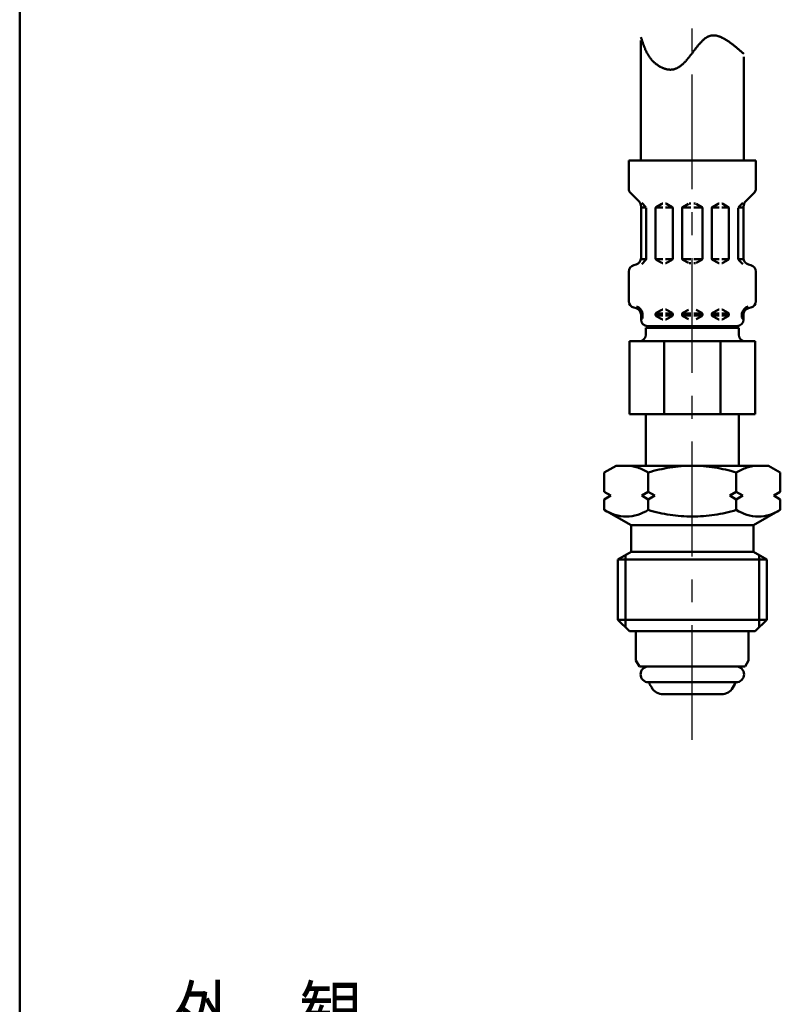
# Model space of a CAD drawing. Units: millimetres. Extents: x 0 to 1260, y -1 to 891.
# Drawn here: x 71 to 185, y 339 to 487 of the extents above; entities that cross this region are included whole.
import ezdxf

# ---------------------------------------------------------------- set-up
doc = ezdxf.new("R2010")
doc.units = ezdxf.units.MM
doc.header["$LTSCALE"] = 0.545669
doc.linetypes.add('CENTER', pattern=[50.8, 31.75, -6.35, 6.35, -6.35])
for name, color, linetype in [('NoLayerName_001', 7, 'Continuous'), ('NoLayerName_008', 7, 'Continuous'), ('NoLayerName_010', 7, 'Continuous'), ('NoLayerName_011', 7, 'Continuous'), ('NoLayerName_012', 7, 'Continuous')]:
    doc.layers.add(name, color=color, linetype=linetype)
doc.styles.get("Standard").update_dxf_attribs({"font": 'txt', "bigfont": 'extfont2'})

# ---------------------------------------------------------------- blocks, each defined once
blk = doc.blocks.new('JZB_0001')
at = {"layer": 'NoLayerName_001', "color": 6, "linetype": 'Continuous', "lineweight": 50}
blk.add_line((22.426, 11.583), (22.426, 283.506), dxfattribs=at)

msp = doc.modelspace()

# ---------------------------------------------------------------- linework, layer by layer
at = {"layer": 'NoLayerName_008', "color": 21, "linetype": 'Continuous', "lineweight": 50}
for p, q in [((158.93, 419.13), (160.71, 420.16)), ((160.71, 420.16), (172.21, 420.16)), ((162.46, 420.15), (162.24, 420.16)), ((162.68, 420.14), (162.46, 420.15)), ((162.9, 420.12), (162.68, 420.14)), ((163.12, 420.08), (162.9, 420.12)), ((163.34, 420.04), (163.12, 420.08)), ((163.55, 420), (163.34, 420.04)), ((163.76, 419.94), (163.55, 420)), ((163.97, 419.87), (163.76, 419.94)), ((164.18, 419.8), (163.97, 419.87)), ((164.39, 419.73), (164.18, 419.8)), ((164.59, 419.64), (164.39, 419.73)), ((164.79, 419.55), (164.59, 419.64)), ((164.99, 419.45), (164.79, 419.55)), ((165.19, 419.35), (164.99, 419.45)), ((165.38, 419.25), (165.19, 419.35)), ((165.57, 419.13), (165.38, 419.25)), ((165.96, 419.25), (165.57, 419.13)), ((166.37, 419.37), (165.96, 419.25)), ((166.78, 419.47), (166.37, 419.37)), ((167.19, 419.57), (166.78, 419.47)), ((167.6, 419.66), (167.19, 419.57)), ((168.01, 419.75), (167.6, 419.66)), ((168.43, 419.82), (168.01, 419.75)), ((168.84, 419.89), (168.43, 419.82)), ((169.26, 419.96), (168.84, 419.89)), ((169.68, 420.01), (169.26, 419.96)), ((170.1, 420.05), (169.68, 420.01)), ((170.52, 420.09), (170.1, 420.05)), ((170.94, 420.12), (170.52, 420.09)), ((171.36, 420.14), (170.94, 420.12)), ((171.78, 420.16), (171.36, 420.14)), ((172.21, 420.16), (171.78, 420.16)), ((172.21, 420.16), (172.63, 420.16)), ((183.71, 420.16), (172.21, 420.16)), ((172.63, 420.16), (173.05, 420.14)), ((173.05, 420.14), (173.47, 420.12)), ((173.47, 420.12), (173.89, 420.09)), ((173.89, 420.09), (174.31, 420.05)), ((174.31, 420.05), (174.73, 420.01)), ((174.73, 420.01), (175.15, 419.96)), ((175.15, 419.96), (175.57, 419.89)), ((175.57, 419.89), (175.99, 419.82)), ((175.99, 419.82), (176.4, 419.75)), ((176.4, 419.75), (176.81, 419.66)), ((176.81, 419.66), (177.23, 419.57)), ((177.23, 419.57), (177.64, 419.47)), ((177.64, 419.47), (178.04, 419.37)), ((178.04, 419.37), (178.45, 419.25)), ((178.45, 419.25), (178.85, 419.13)), ((178.85, 419.13), (179.03, 419.25)), ((179.03, 419.25), (179.23, 419.35)), ((179.23, 419.35), (179.42, 419.45)), ((179.42, 419.45), (179.62, 419.55)), ((179.62, 419.55), (179.82, 419.64)), ((179.82, 419.64), (180.02, 419.73)), ((180.02, 419.73), (180.23, 419.8)), ((180.23, 419.8), (180.44, 419.87)), ((180.44, 419.87), (180.65, 419.94)), ((180.65, 419.94), (180.86, 420)), ((180.86, 420), (181.08, 420.04)), ((181.08, 420.04), (181.29, 420.08)), ((181.29, 420.08), (181.51, 420.12)), ((181.51, 420.12), (181.73, 420.14)), ((181.73, 420.14), (181.95, 420.15)), ((181.95, 420.15), (182.17, 420.16)), ((185.49, 419.13), (183.71, 420.16)), ((158.93, 416.24), (158.93, 419.13)), ((165.57, 416.24), (165.57, 419.13)), ((178.85, 416.24), (178.85, 419.13)), ((185.49, 416.24), (185.49, 419.13)), ((159.93, 415.66), (158.93, 416.24)), ((158.93, 415.08), (159.93, 415.66)), ((158.93, 413.49), (158.93, 415.08)), ((165.57, 416.24), (164.57, 415.66)), ((164.57, 415.66), (165.57, 415.08)), ((166.57, 415.66), (165.57, 416.24)), ((165.57, 415.08), (166.57, 415.66)), ((165.57, 413.49), (165.57, 415.08)), ((177.85, 415.66), (178.85, 416.24)), ((178.85, 415.08), (177.85, 415.66)), ((178.85, 416.24), (179.85, 415.66)), ((179.85, 415.66), (178.85, 415.08)), ((178.85, 413.49), (178.85, 415.08)), ((184.49, 415.66), (185.49, 416.24)), ((185.49, 415.08), (184.49, 415.66)), ((185.49, 413.49), (185.49, 415.08)), ((158.93, 413.49), (162.96, 411.16)), ((159.31, 413.27), (158.93, 413.49)), ((159.7, 413.08), (159.31, 413.27)), ((165.19, 413.27), (164.79, 413.08)), ((165.57, 413.49), (165.19, 413.27)), ((165.96, 413.37), (165.57, 413.49)), ((166.37, 413.26), (165.96, 413.37)), ((178.04, 413.26), (178.45, 413.37)), ((178.45, 413.37), (178.85, 413.49)), ((178.85, 413.49), (179.23, 413.27)), ((179.23, 413.27), (179.62, 413.08)), ((185.49, 413.49), (181.46, 411.16)), ((184.71, 413.08), (185.1, 413.27)), ((185.1, 413.27), (185.49, 413.49)), ((160.11, 412.91), (159.7, 413.08)), ((160.52, 412.76), (160.11, 412.91)), ((160.95, 412.65), (160.52, 412.76)), ((161.38, 412.56), (160.95, 412.65)), ((161.81, 412.5), (161.38, 412.56)), ((162.25, 412.49), (161.81, 412.5)), ((162.69, 412.5), (162.25, 412.49)), ((163.12, 412.56), (162.69, 412.5)), ((163.55, 412.65), (163.12, 412.56)), ((163.97, 412.76), (163.55, 412.65)), ((164.39, 412.91), (163.97, 412.76)), ((164.79, 413.08), (164.39, 412.91)), ((166.78, 413.15), (166.37, 413.26)), ((167.19, 413.06), (166.78, 413.15)), ((167.6, 412.97), (167.19, 413.06)), ((168.01, 412.89), (167.6, 412.97)), ((168.43, 412.81), (168.01, 412.89)), ((168.85, 412.74), (168.43, 412.81)), ((169.26, 412.68), (168.85, 412.74)), ((169.68, 412.63), (169.26, 412.68)), ((170.1, 412.59), (169.68, 412.63)), ((170.52, 412.55), (170.1, 412.59)), ((170.94, 412.52), (170.52, 412.55)), ((171.36, 412.5), (170.94, 412.52)), ((171.79, 412.49), (171.36, 412.5)), ((172.21, 412.49), (171.79, 412.49)), ((172.21, 412.49), (172.63, 412.49)), ((172.63, 412.49), (173.05, 412.5)), ((173.05, 412.5), (173.47, 412.52)), ((173.47, 412.52), (173.89, 412.55)), ((173.89, 412.55), (174.31, 412.59)), ((174.31, 412.59), (174.73, 412.63)), ((174.73, 412.63), (175.15, 412.68)), ((175.15, 412.68), (175.57, 412.74)), ((175.57, 412.74), (175.98, 412.81)), ((175.98, 412.81), (176.4, 412.89)), ((176.4, 412.89), (176.81, 412.97)), ((176.81, 412.97), (177.22, 413.06)), ((177.22, 413.06), (177.63, 413.15)), ((177.63, 413.15), (178.04, 413.26)), ((179.62, 413.08), (180.03, 412.91)), ((180.03, 412.91), (180.44, 412.76)), ((180.44, 412.76), (180.86, 412.65)), ((180.86, 412.65), (181.29, 412.56)), ((181.29, 412.56), (181.73, 412.5)), ((181.73, 412.5), (182.17, 412.49)), ((182.17, 412.49), (182.6, 412.5)), ((182.6, 412.5), (183.04, 412.56)), ((183.04, 412.56), (183.47, 412.65)), ((183.47, 412.65), (183.89, 412.76)), ((183.89, 412.76), (184.31, 412.91)), ((184.31, 412.91), (184.71, 413.08)), ((162.96, 411.16), (172.21, 411.16)), ((162.96, 411.16), (162.96, 408.96)), ((181.46, 411.16), (172.21, 411.16)), ((181.46, 411.16), (181.46, 408.96)), ((162.96, 408.96), (162.96, 407.16)), ((181.46, 408.96), (181.46, 407.16)), ((162.96, 407.16), (160.96, 406)), ((160.96, 406), (172.21, 406)), ((160.96, 406), (160.96, 396.91)), ((162.12, 406.68), (162.12, 395.75)), ((162.96, 407.16), (172.21, 407.16)), ((181.46, 407.16), (172.21, 407.16)), ((183.46, 406), (172.21, 406)), ((181.46, 407.16), (183.46, 406)), ((182.29, 406.68), (182.29, 395.75)), ((183.46, 406), (183.46, 396.91)), ((160.96, 396.91), (172.21, 396.91)), ((160.96, 396.91), (162.71, 395.16)), ((183.46, 396.91), (172.21, 396.91)), ((183.46, 396.91), (181.71, 395.16)), ((162.71, 395.16), (172.21, 395.16)), ((181.71, 395.16), (172.21, 395.16))]:
    msp.add_line(p, q, dxfattribs=at)
at = {"layer": 'NoLayerName_010', "color": 6, "linetype": 'CENTER', "lineweight": 25}
msp.add_line((172.21, 378.75), (172.21, 741.99), dxfattribs=at)
at = {"layer": 'NoLayerName_011', "color": 21, "linetype": 'Continuous', "lineweight": 50}
for p, q in [((162.62, 466.24), (172.21, 466.24)), ((162.62, 466.24), (162.62, 462)), ((181.79, 466.24), (172.21, 466.24)), ((181.79, 466.24), (181.79, 462)), ((162.92, 461.3), (164.18, 460.03)), ((181.5, 461.3), (180.23, 460.03)), ((164.59, 459.85), (165.22, 459.22)), ((166.77, 459.22), (167.63, 459.71)), ((167.73, 459.74), (167.77, 459.74)), ((168.22, 459.74), (168.17, 459.74)), ((169.17, 459.22), (168.32, 459.71)), ((170.77, 459.22), (171.63, 459.71)), ((171.73, 459.74), (171.97, 459.74)), ((172.69, 459.74), (172.44, 459.74)), ((173.64, 459.22), (172.79, 459.71)), ((175.24, 459.22), (176.09, 459.71)), ((176.19, 459.74), (176.24, 459.74)), ((176.69, 459.74), (176.64, 459.74)), ((177.64, 459.22), (176.79, 459.71)), ((179.83, 459.85), (179.2, 459.22)), ((164.47, 459.32), (164.47, 451.51)), ((165.27, 459.16), (164.47, 459.16)), ((165.27, 459.08), (165.27, 451.4)), ((166.67, 459.05), (166.67, 451.43)), ((166.71, 459.16), (167.77, 459.16)), ((169.24, 459.16), (168.17, 459.16)), ((169.27, 459.05), (169.27, 451.43)), ((170.67, 459.16), (171.97, 459.16)), ((170.67, 459.05), (170.67, 451.43)), ((173.74, 459.16), (172.44, 459.16)), ((173.74, 459.05), (173.74, 451.43)), ((175.14, 459.05), (175.14, 451.43)), ((175.18, 459.16), (176.24, 459.16)), ((177.7, 459.16), (176.64, 459.16)), ((177.74, 459.05), (177.74, 451.43)), ((179.14, 459.16), (179.94, 459.16)), ((179.14, 459.08), (179.14, 451.4)), ((179.94, 459.32), (179.94, 451.51)), ((163.37, 450.44), (163.73, 450.54)), ((165.24, 451.32), (164.46, 451.32)), ((165.22, 451.26), (164.57, 450.61)), ((166.71, 451.32), (167.77, 451.32)), ((166.77, 451.26), (167.63, 450.77)), ((167.73, 450.74), (167.77, 450.74)), ((169.24, 451.32), (168.17, 451.32)), ((168.22, 450.74), (168.17, 450.74)), ((169.17, 451.26), (168.32, 450.77)), ((170.67, 451.32), (171.97, 451.32)), ((170.77, 451.26), (171.63, 450.77)), ((171.73, 450.74), (171.97, 450.74)), ((173.74, 451.32), (172.44, 451.32)), ((172.69, 450.74), (172.44, 450.74)), ((173.64, 451.26), (172.79, 450.77)), ((175.18, 451.32), (176.24, 451.32)), ((175.24, 451.26), (176.09, 450.77)), ((176.19, 450.74), (176.24, 450.74)), ((177.7, 451.32), (176.64, 451.32)), ((176.69, 450.74), (176.64, 450.74)), ((177.64, 451.26), (176.79, 450.77)), ((179.18, 451.32), (179.96, 451.32)), ((179.2, 451.26), (179.84, 450.61)), ((181.05, 450.44), (180.68, 450.54)), ((162.62, 449.48), (162.62, 445)), ((181.79, 449.48), (181.79, 445)), ((163.37, 444.04), (163.73, 443.94)), ((164.46, 443.16), (164.71, 443.16)), ((164.71, 443.16), (164.71, 442.52)), ((164.71, 443.05), (164.71, 442.93)), ((166.67, 443.16), (167.77, 443.16)), ((166.67, 443.05), (166.67, 442.93)), ((166.77, 443.22), (167.63, 443.71)), ((167.73, 443.74), (167.77, 443.74)), ((168.22, 443.74), (168.17, 443.74)), ((168.17, 443.16), (169.24, 443.16)), ((169.17, 443.22), (168.32, 443.71)), ((169.27, 443.05), (169.27, 442.93)), ((170.67, 443.16), (171.97, 443.16)), ((170.67, 443.05), (170.67, 442.93)), ((170.77, 443.22), (171.63, 443.71)), ((173.74, 443.16), (172.44, 443.16)), ((173.64, 443.22), (172.79, 443.71)), ((173.74, 443.05), (173.74, 442.93)), ((175.14, 443.05), (175.14, 442.93)), ((176.24, 443.16), (175.18, 443.16)), ((175.24, 443.22), (176.09, 443.71)), ((176.19, 443.74), (176.24, 443.74)), ((176.69, 443.74), (176.64, 443.74)), ((177.74, 443.16), (176.64, 443.16)), ((177.64, 443.22), (176.79, 443.71)), ((177.74, 443.05), (177.74, 442.93)), ((179.7, 443.16), (179.7, 442.52)), ((179.96, 443.16), (179.7, 443.16)), ((179.7, 443.05), (179.7, 442.93)), ((181.05, 444.04), (180.68, 443.94)), ((164.47, 442.97), (164.47, 442.24)), ((164.47, 442.82), (164.71, 442.82)), ((166.67, 442.82), (167.77, 442.82)), ((166.77, 442.76), (167.63, 442.27)), ((167.73, 442.24), (167.77, 442.24)), ((168.17, 442.82), (169.27, 442.82)), ((168.22, 442.24), (168.17, 442.24)), ((169.17, 442.76), (168.32, 442.27)), ((170.67, 442.82), (171.97, 442.82)), ((170.77, 442.76), (171.63, 442.27)), ((173.74, 442.82), (172.44, 442.82)), ((173.64, 442.76), (172.79, 442.27)), ((176.24, 442.82), (175.14, 442.82)), ((175.24, 442.76), (176.09, 442.27)), ((176.19, 442.24), (176.24, 442.24)), ((177.74, 442.82), (176.64, 442.82)), ((176.69, 442.24), (176.64, 442.24)), ((177.64, 442.76), (176.79, 442.27)), ((179.94, 442.82), (179.7, 442.82)), ((179.94, 442.97), (179.94, 442.24)), ((165.21, 440.96), (172.21, 440.96)), ((165.21, 440.96), (165.21, 439.96)), ((165.21, 439.93), (165.21, 440.93)), ((165.47, 441.24), (172.21, 441.24)), ((178.94, 441.24), (172.21, 441.24)), ((179.21, 440.96), (172.21, 440.96)), ((179.21, 440.96), (179.21, 439.96)), ((179.21, 439.93), (179.21, 440.93)), ((162.71, 438.96), (162.71, 427.96)), ((162.71, 438.96), (172.21, 438.96)), ((167.96, 427.96), (167.96, 438.96)), ((181.71, 438.96), (172.21, 438.96)), ((176.45, 427.96), (176.45, 438.96)), ((181.71, 438.96), (181.71, 427.96)), ((162.71, 427.96), (172.21, 427.96)), ((165.21, 427.96), (165.21, 420.16)), ((181.71, 427.96), (172.21, 427.96)), ((179.21, 427.96), (179.21, 420.16)), ((163.71, 395.16), (163.71, 390.77)), ((163.71, 395.16), (164.71, 395.16)), ((180.71, 395.16), (179.71, 395.16)), ((180.71, 395.16), (180.71, 390.77)), ((164.23, 389.86), (163.71, 390.77)), ((164.23, 389.86), (172.21, 389.86)), ((180.18, 389.86), (172.21, 389.86)), ((180.18, 389.86), (180.71, 390.77)), ((172.21, 387.46), (165.61, 387.46)), ((166.08, 386.66), (165.77, 387.2)), ((172.21, 387.46), (178.81, 387.46)), ((178.33, 386.66), (178.65, 387.2)), ((167.81, 385.66), (176.6, 385.66))]:
    msp.add_line(p, q, dxfattribs=at)
for centre, radius, start, end in [((163.62, 462), 1, 180, 225), ((180.79, 462), 1, 315, 0), ((163.47, 459.32), 1, 0, 45), ((167.73, 459.54), 0.2, 90, 120), ((168.22, 459.54), 0.2, 60, 90), ((176.19, 459.54), 0.2, 90, 120), ((176.69, 459.54), 0.2, 60, 90), ((180.94, 459.32), 1, 135, 180), ((166.87, 459.05), 0.2, 120, 180), ((169.07, 459.05), 0.2, 0, 60), ((170.87, 459.05), 0.2, 120, 180), ((173.54, 459.05), 0.2, 0, 60), ((175.34, 459.05), 0.2, 120, 180), ((177.54, 459.05), 0.2, 0, 60), ((163.62, 449.48), 1, 105, 180), ((163.47, 451.51), 1, 285, 0), ((165.07, 451.4), 0.2, 315, 0), ((166.87, 451.43), 0.2, 180, 240), ((167.73, 450.94), 0.2, 240, 270), ((168.22, 450.94), 0.2, 270, 300), ((169.07, 451.43), 0.2, 300, 0), ((170.87, 451.43), 0.2, 180, 240), ((173.54, 451.43), 0.2, 300, 0), ((175.34, 451.43), 0.2, 180, 240), ((176.19, 450.94), 0.2, 240, 270), ((176.69, 450.94), 0.2, 270, 300), ((177.54, 451.43), 0.2, 300, 0), ((179.34, 451.4), 0.2, 180, 225), ((180.94, 451.51), 1, 180, 255), ((180.79, 449.48), 1, 0, 75), ((163.62, 445), 1, 180, 255), ((180.79, 445), 1, 285, 0), ((163.47, 442.97), 1, 0, 75), ((163.47, 442.97), 1.25, 8.7086, 75), ((166.87, 443.05), 0.2, 120, 180), ((167.73, 443.54), 0.2, 90, 120), ((168.22, 443.54), 0.2, 60, 90), ((169.07, 443.05), 0.2, 0, 60), ((170.87, 443.05), 0.2, 120, 180), ((173.54, 443.05), 0.2, 0, 60), ((175.34, 443.05), 0.2, 120, 180), ((176.19, 443.54), 0.2, 90, 120), ((176.69, 443.54), 0.2, 60, 90), ((177.54, 443.05), 0.2, 0, 60), ((180.94, 442.97), 1.25, 105, 171.2914), ((180.94, 442.97), 1, 105, 180), ((165.47, 442.24), 1, 180, 270), ((164.51, 442.52), 0.2, 270, 0), ((166.87, 442.93), 0.2, 180, 240), ((167.73, 442.44), 0.2, 240, 270), ((168.22, 442.44), 0.2, 270, 300), ((169.07, 442.93), 0.2, 300, 0), ((170.87, 442.93), 0.2, 180, 240), ((173.54, 442.93), 0.2, 300, 0), ((175.34, 442.93), 0.2, 180, 240), ((176.19, 442.44), 0.2, 240, 270), ((176.69, 442.44), 0.2, 270, 300), ((177.54, 442.93), 0.2, 300, 0), ((178.94, 442.24), 1, 270, 0), ((179.9, 442.52), 0.2, 180, 270), ((167.71, 441.56), 0.65, 293.1967, 318.5582), ((176.71, 441.56), 0.65, 221.4418, 246.8033), ((164.21, 439.96), 1, 270, 0), ((180.21, 439.96), 1, 180, 270), ((165.61, 388.66), 1.2, 90, 270), ((178.81, 388.66), 1.2, 270, 90), ((165.94, 387.3), 0.2, 127.056, 210), ((167.81, 387.66), 2, 210, 270), ((176.6, 387.66), 2, 270, 330), ((178.47, 387.3), 0.2, 330, 52.944)]:
    msp.add_arc(centre, radius, start, end, dxfattribs=at)
at = {"layer": 'NoLayerName_012', "color": 7, "linetype": 'Continuous', "lineweight": 50}
for p, q in [((164.46, 484.37), (164.46, 466.24)), ((179.96, 481.91), (179.96, 466.24))]:
    msp.add_line(p, q, dxfattribs=at)
msp.add_lwpolyline([(164.46, 484.87), (164.49, 484.78), (164.51, 484.69), (164.54, 484.6), (164.57, 484.51), (164.6, 484.42), (164.63, 484.33), (164.66, 484.24), (164.69, 484.15), (164.72, 484.06), (164.75, 483.97), (164.78, 483.88), (164.81, 483.79), (164.85, 483.7), (164.88, 483.62), (164.91, 483.53), (164.94, 483.44), (164.98, 483.35), (165.01, 483.27), (165.05, 483.18), (165.08, 483.09), (165.12, 483.01), (165.16, 482.92), (165.2, 482.84), (165.24, 482.76), (165.28, 482.67), (165.32, 482.59), (165.36, 482.51), (165.41, 482.43), (165.45, 482.35), (165.5, 482.27), (165.54, 482.19), (165.59, 482.11), (165.64, 482.03), (165.69, 481.95), (165.74, 481.88), (165.79, 481.8), (165.85, 481.72), (165.91, 481.65), (165.96, 481.58), (166.02, 481.51), (166.08, 481.43), (166.14, 481.36), (166.21, 481.29), (166.27, 481.23), (166.34, 481.16), (166.41, 481.09), (166.48, 481.03), (166.55, 480.96), (166.63, 480.9), (166.7, 480.84), (166.78, 480.78), (166.86, 480.72), (166.94, 480.66), (167.02, 480.61), (167.1, 480.55), (167.19, 480.5), (167.27, 480.45), (167.36, 480.4), (167.44, 480.36), (167.53, 480.31), (167.62, 480.27), (167.71, 480.23), (167.79, 480.19), (167.88, 480.16), (167.97, 480.12), (168.06, 480.09), (168.15, 480.07), (168.24, 480.04), (168.33, 480.02), (168.42, 480), (168.51, 479.98), (168.6, 479.97), (168.69, 479.96), (168.78, 479.96), (168.87, 479.95), (168.95, 479.95), (169.04, 479.96), (169.13, 479.96), (169.21, 479.97), (169.29, 479.99), (169.38, 480), (169.46, 480.02), (169.54, 480.05), (169.62, 480.08), (169.7, 480.11), (169.78, 480.14), (169.86, 480.17), (169.94, 480.21), (170.02, 480.25), (170.09, 480.3), (170.17, 480.34), (170.24, 480.39), (170.32, 480.44), (170.39, 480.5), (170.47, 480.55), (170.54, 480.61), (170.61, 480.67), (170.68, 480.73), (170.76, 480.79), (170.83, 480.86), (170.9, 480.93), (170.97, 481), (171.04, 481.07), (171.11, 481.14), (171.17, 481.21), (171.24, 481.29), (171.31, 481.36), (171.38, 481.44), (171.45, 481.52), (171.51, 481.6), (171.58, 481.67), (171.65, 481.76), (171.71, 481.84), (171.78, 481.92), (171.84, 482), (171.91, 482.09), (171.97, 482.17), (172.04, 482.25), (172.1, 482.34), (172.17, 482.42), (172.23, 482.51), (172.3, 482.59), (172.36, 482.68), (172.42, 482.76), (172.49, 482.84), (172.55, 482.93), (172.62, 483.01), (172.68, 483.1), (172.74, 483.18), (172.81, 483.26), (172.87, 483.34), (172.94, 483.42), (173, 483.5), (173.06, 483.58), (173.13, 483.66), (173.19, 483.73), (173.25, 483.81), (173.32, 483.88), (173.38, 483.96), (173.45, 484.03), (173.51, 484.1), (173.58, 484.17), (173.64, 484.23), (173.71, 484.3), (173.77, 484.36), (173.84, 484.42), (173.91, 484.48), (173.97, 484.54), (174.04, 484.59), (174.11, 484.65), (174.17, 484.7), (174.24, 484.74), (174.31, 484.79), (174.38, 484.83), (174.45, 484.87), (174.52, 484.91), (174.58, 484.94), (174.65, 484.98), (174.73, 485.01), (174.8, 485.03), (174.87, 485.05), (174.94, 485.07), (175.01, 485.09), (175.09, 485.1), (175.16, 485.12), (175.23, 485.12), (175.31, 485.13), (175.38, 485.13), (175.46, 485.13), (175.53, 485.13), (175.61, 485.12), (175.69, 485.11), (175.76, 485.1), (175.84, 485.09), (175.92, 485.07), (176, 485.05), (176.08, 485.03), (176.15, 485.01), (176.23, 484.98), (176.31, 484.95), (176.39, 484.92), (176.47, 484.89), (176.55, 484.86), (176.63, 484.82), (176.72, 484.78), (176.8, 484.74), (176.88, 484.7), (176.96, 484.66), (177.04, 484.61), (177.13, 484.56), (177.21, 484.51), (177.29, 484.46), (177.38, 484.41), (177.46, 484.36), (177.54, 484.3), (177.63, 484.25), (177.71, 484.19), (177.8, 484.13), (177.88, 484.07), (177.97, 484.01), (178.05, 483.94), (178.14, 483.88), (178.22, 483.81), (178.31, 483.75), (178.39, 483.68), (178.48, 483.61), (178.57, 483.55), (178.65, 483.48), (178.74, 483.41), (178.83, 483.33), (178.91, 483.26), (179, 483.19), (179.09, 483.12), (179.17, 483.04), (179.26, 482.97), (179.35, 482.9), (179.43, 482.82), (179.52, 482.75), (179.61, 482.67), (179.7, 482.6), (179.78, 482.52), (179.87, 482.45), (179.96, 482.37)], dxfattribs=at)

# ---------------------------------------------------------------- block references
at = {"layer": 'NoLayerName_001', "xscale": 3, "yscale": 3, "zscale": 3}
msp.add_blockref('JZB_0001', (3.44, -1.35), dxfattribs=at)

# ---------------------------------------------------------------- texts
at = {"layer": 'NoLayerName_001', "color": 7, "lineweight": 25, "insert": (93.78, 332.95), "char_height": 8.4, "attachment_point": 7}
msp.add_mtext('\\A1;\\W0.8333;\\L外\u3000観\\l', dxfattribs=at)

doc.saveas('drawing.dxf')
